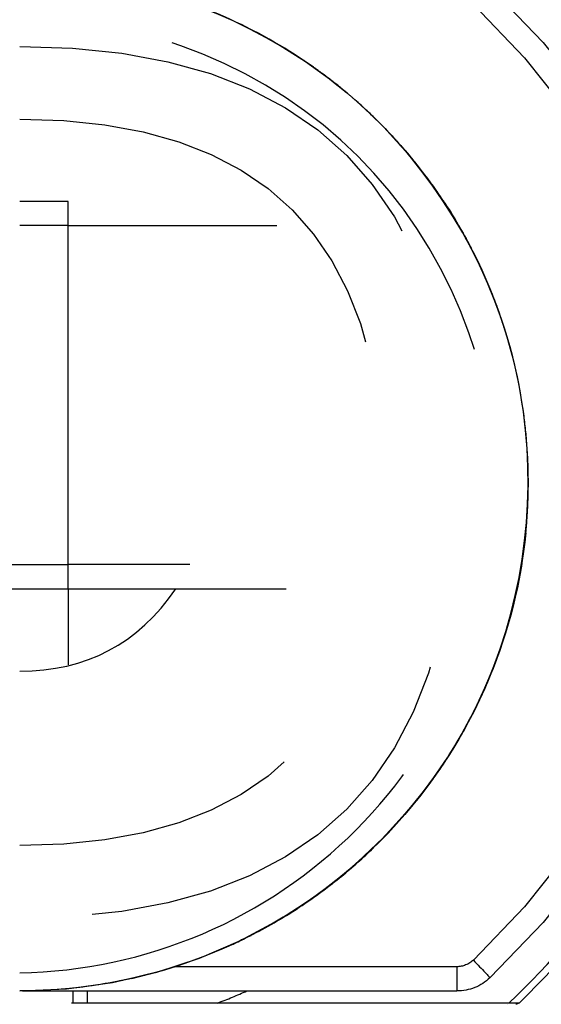
# Model space of a CAD drawing. Units: millimetres. Extents: x 0 to 518, y -251 to 0.
# Drawn here: x 48 to 49, y -56 to -54 of the extents above; entities that cross this region are included whole.
import ezdxf

# ---------------------------------------------------------------- set-up
doc = ezdxf.new("R2010")
doc.units = ezdxf.units.MM
doc.header["$MEASUREMENT"] = 0
for name, pattern in [('AI-Linetype-4576', [1.477731, 0.738866, -0.738866]), ('AI-Linetype-4578', [1.477731, 0.738866, -0.738866]), ('AI-Linetype-4579', [1.477731, 0.738866, -0.738866]), ('AI-Linetype-4583', [1.477731, 0.738866, -0.738866]), ('AI-Linetype-4589', [1.477731, 0.738866, -0.738866]), ('AI-Linetype-4591', [1.477731, 0.738866, -0.738866]), ('AI-Linetype-4605', [1.477731, 0.738866, -0.738866]), ('AI-Linetype-4606', [1.477731, 0.738866, -0.738866]), ('AI-Linetype-4616', [1.477731, 0.738866, -0.738866]), ('AI-Linetype-4617', [1.477731, 0.738866, -0.738866]), ('AI-Linetype-4618', [1.477731, 0.738866, -0.738866]), ('AI-Linetype-4621', [1.477731, 0.738866, -0.738866]), ('AI-Linetype-4628', [1.477731, 0.738866, -0.738866]), ('AI-Linetype-4630', [1.477731, 0.738866, -0.738866]), ('AI-Linetype-4756', [1.477731, 0.738866, -0.738866]), ('AI-Linetype-4835', [1.477731, 0.738866, -0.738866]), ('AI-Linetype-4971', [1.477731, 0.738866, -0.738866]), ('AI-Linetype-4972', [1.477731, 0.738866, -0.738866]), ('AI-Linetype-5422', [1.477731, 0.738866, -0.738866]), ('AI-Linetype-5460', [1.477731, 0.738866, -0.738866]), ('AI-Linetype-5461', [1.477731, 0.738866, -0.738866]), ('AI-Linetype-5462', [1.477731, 0.738866, -0.738866]), ('AI-Linetype-5664', [1.477731, 0.738866, -0.738866]), ('AI-Linetype-5716', [1.477731, 0.738866, -0.738866]), ('AI-Linetype-5719', [1.477731, 0.738866, -0.738866]), ('AI-Linetype-5721', [1.477731, 0.738866, -0.738866]), ('AI-Linetype-5726', [1.477731, 0.738866, -0.738866]), ('AI-Linetype-5727', [1.477731, 0.738866, -0.738866]), ('AI-Linetype-5730', [1.477731, 0.738866, -0.738866]), ('AI-Linetype-5738', [1.477731, 0.738866, -0.738866]), ('AI-Linetype-5739', [1.477731, 0.738866, -0.738866]), ('AI-Linetype-5740', [1.477731, 0.738866, -0.738866]), ('AI-Linetype-5749', [1.477731, 0.738866, -0.738866]), ('AI-Linetype-5751', [1.477731, 0.738866, -0.738866]), ('AI-Linetype-5758', [1.477731, 0.738866, -0.738866]), ('AI-Linetype-5760', [1.477731, 0.738866, -0.738866]), ('AI-Linetype-5761', [1.477731, 0.738866, -0.738866]), ('AI-Linetype-5763', [1.477731, 0.738866, -0.738866]), ('AI-Linetype-5765', [1.477731, 0.738866, -0.738866]), ('AI-Linetype-5801', [1.477731, 0.738866, -0.738866]), ('AI-Linetype-5802', [1.477731, 0.738866, -0.738866]), ('AI-Linetype-5803', [1.477731, 0.738866, -0.738866]), ('AI-Linetype-5804', [1.477731, 0.738866, -0.738866]), ('AI-Linetype-5805', [1.477731, 0.738866, -0.738866]), ('AI-Linetype-5806', [1.477731, 0.738866, -0.738866]), ('AI-Linetype-5807', [1.477731, 0.738866, -0.738866]), ('AI-Linetype-5808', [1.477731, 0.738866, -0.738866]), ('AI-Linetype-5809', [1.477731, 0.738866, -0.738866]), ('AI-Linetype-5810', [1.477731, 0.738866, -0.738866]), ('AI-Linetype-5811', [1.477731, 0.738866, -0.738866]), ('AI-Linetype-5813', [1.477731, 0.738866, -0.738866]), ('AI-Linetype-5814', [1.477731, 0.738866, -0.738866]), ('AI-Linetype-5815', [1.477731, 0.738866, -0.738866]), ('AI-Linetype-5816', [1.477731, 0.738866, -0.738866]), ('AI-Linetype-5817', [1.477731, 0.738866, -0.738866]), ('AI-Linetype-5818', [1.477731, 0.738866, -0.738866]), ('AI-Linetype-5819', [1.477731, 0.738866, -0.738866]), ('AI-Linetype-5820', [1.477731, 0.738866, -0.738866]), ('AI-Linetype-5821', [1.477731, 0.738866, -0.738866]), ('AI-Linetype-5822', [1.477731, 0.738866, -0.738866]), ('AI-Linetype-5823', [1.477731, 0.738866, -0.738866]), ('AI-Linetype-5829', [1.477731, 0.738866, -0.738866]), ('AI-Linetype-5836', [1.477731, 0.738866, -0.738866]), ('AI-Linetype-5837', [1.477731, 0.738866, -0.738866]), ('AI-Linetype-5838', [1.477731, 0.738866, -0.738866]), ('AI-Linetype-5854', [1.477731, 0.738866, -0.738866]), ('AI-Linetype-5855', [1.477731, 0.738866, -0.738866]), ('AI-Linetype-5856', [1.477731, 0.738866, -0.738866]), ('AI-Linetype-5865', [1.477731, 0.738866, -0.738866]), ('AI-Linetype-5866', [1.477731, 0.738866, -0.738866]), ('AI-Linetype-5867', [1.477731, 0.738866, -0.738866]), ('AI-Linetype-5868', [1.477731, 0.738866, -0.738866]), ('AI-Linetype-5874', [1.477731, 0.738866, -0.738866]), ('AI-Linetype-5891', [1.477731, 0.738866, -0.738866]), ('AI-Linetype-5892', [1.477731, 0.738866, -0.738866]), ('AI-Linetype-5893', [1.477731, 0.738866, -0.738866]), ('AI-Linetype-5894', [1.477731, 0.738866, -0.738866]), ('AI-Linetype-5895', [1.477731, 0.738866, -0.738866]), ('AI-Linetype-5896', [1.477731, 0.738866, -0.738866]), ('AI-Linetype-5897', [1.477731, 0.738866, -0.738866]), ('AI-Linetype-5898', [1.477731, 0.738866, -0.738866]), ('AI-Linetype-5899', [1.477731, 0.738866, -0.738866]), ('AI-Linetype-5900', [1.477731, 0.738866, -0.738866]), ('AI-Linetype-5901', [1.477731, 0.738866, -0.738866]), ('AI-Linetype-5902', [1.477731, 0.738866, -0.738866]), ('AI-Linetype-5903', [1.477731, 0.738866, -0.738866]), ('AI-Linetype-5904', [1.477731, 0.738866, -0.738866]), ('AI-Linetype-5905', [1.477731, 0.738866, -0.738866]), ('AI-Linetype-5906', [1.477731, 0.738866, -0.738866]), ('AI-Linetype-5912', [1.477731, 0.738866, -0.738866]), ('AI-Linetype-5913', [1.477731, 0.738866, -0.738866]), ('AI-Linetype-5914', [1.477731, 0.738866, -0.738866]), ('AI-Linetype-5924', [1.477731, 0.738866, -0.738866]), ('AI-Linetype-5925', [1.477731, 0.738866, -0.738866]), ('AI-Linetype-5928', [1.477731, 0.738866, -0.738866]), ('AI-Linetype-5934', [1.477731, 0.738866, -0.738866]), ('AI-Linetype-5935', [1.477731, 0.738866, -0.738866]), ('AI-Linetype-5947', [1.477731, 0.738866, -0.738866]), ('AI-Linetype-5957', [1.477731, 0.738866, -0.738866]), ('AI-Linetype-5959', [1.477731, 0.738866, -0.738866]), ('AI-Linetype-5960', [1.477731, 0.738866, -0.738866]), ('AI-Linetype-6043', [1.477731, 0.738866, -0.738866]), ('AI-Linetype-6045', [1.477731, 0.738866, -0.738866]), ('AI-Linetype-6046', [1.477731, 0.738866, -0.738866]), ('AI-Linetype-6048', [1.477731, 0.738866, -0.738866]), ('AI-Linetype-6049', [1.477731, 0.738866, -0.738866]), ('AI-Linetype-6146', [1.477731, 0.738866, -0.738866])]:
    doc.linetypes.add(name, pattern=pattern)
doc.layers.add('Layer 1', color=7, linetype='Continuous', lineweight=0)

msp = doc.modelspace()

# ---------------------------------------------------------------- linework, layer by layer
at = {"layer": 'Layer 1', "color": 0, "linetype": 'AI-Linetype-5727', "lineweight": 25}
msp.add_line((48.6087, -54.45), (48.6071, -54.4486), dxfattribs=at)
at = {"layer": 'Layer 1', "color": 0, "linetype": 'AI-Linetype-6049', "lineweight": 25}
msp.add_line((48.753, -54.6156), (48.753, -54.6156), dxfattribs=at)
at = {"layer": 'Layer 1', "color": 0, "linetype": 'AI-Linetype-5898', "lineweight": 25}
msp.add_line((48.8077, -54.7116), (48.8077, -54.7116), dxfattribs=at)
at = {"layer": 'Layer 1', "color": 0, "linetype": 'AI-Linetype-5716', "lineweight": 25}
msp.add_line((48.8298, -54.7608), (48.8298, -54.7608), dxfattribs=at)
at = {"layer": 'Layer 1', "color": 0, "linetype": 'AI-Linetype-5739', "lineweight": 25}
msp.add_line((48.8926, -55.086), (48.8926, -55.086), dxfattribs=at)
at = {"layer": 'Layer 1', "color": 0, "linetype": 'AI-Linetype-6046', "lineweight": 25}
msp.add_line((48.8736, -55.2555), (48.8736, -55.2555), dxfattribs=at)
at = {"layer": 'Layer 1', "color": 0, "linetype": 'AI-Linetype-5934', "lineweight": 25}
msp.add_line((48.8295, -55.3996), (48.8295, -55.3996), dxfattribs=at)
at = {"layer": 'Layer 1', "color": 0, "linetype": 'AI-Linetype-5935', "lineweight": 25}
msp.add_line((48.6399, -55.6796), (48.6399, -55.6796), dxfattribs=at)
at = {"layer": 'Layer 1', "color": 0, "linetype": 'AI-Linetype-5749', "lineweight": 25}
msp.add_line((48.4107, -55.8396), (48.4107, -55.8396), dxfattribs=at)
at = {"layer": 'Layer 1', "color": 0, "linetype": 'AI-Linetype-4618', "lineweight": 25}
msp.add_line((48.4337, -55.8282), (48.4337, -55.8282), dxfattribs=at)
at = {"layer": 'Layer 1', "color": 0, "linetype": 'AI-Linetype-5721', "lineweight": 25}
msp.add_line((48.4338, -55.8282), (48.4338, -55.8282), dxfattribs=at)
at = {"layer": 'Layer 1', "color": 0, "linetype": 'AI-Linetype-5811', "lineweight": 25}
msp.add_line((48.4341, -55.8281), (48.4341, -55.8281), dxfattribs=at)
at = {"layer": 'Layer 1', "color": 0, "linetype": 'AI-Linetype-5760', "lineweight": 25}
msp.add_line((48.4342, -55.828), (48.4342, -55.828), dxfattribs=at)
at = {"layer": 'Layer 1', "color": 0, "linetype": 'AI-Linetype-5912', "lineweight": 25}
msp.add_line((48.4342, -55.828), (48.4342, -55.828), dxfattribs=at)
at = {"layer": 'Layer 1', "color": 0, "linetype": 'AI-Linetype-4617', "lineweight": 25}
msp.add_line((48.4346, -55.8277), (48.4346, -55.8277), dxfattribs=at)
at = {"layer": 'Layer 1', "color": 0, "linetype": 'AI-Linetype-5856', "lineweight": 25}
msp.add_line((48.4346, -55.8278), (48.4346, -55.8278), dxfattribs=at)
at = {"layer": 'Layer 1', "color": 0, "linetype": 'AI-Linetype-5810', "lineweight": 25}
msp.add_line((48.4348, -55.8277), (48.4348, -55.8277), dxfattribs=at)
at = {"layer": 'Layer 1', "color": 0, "linetype": 'AI-Linetype-4589', "lineweight": 25}
msp.add_line((48.0528, -55.9196), (48.0528, -55.9196), dxfattribs=at)
at = {"layer": 'Layer 1', "color": 0, "linetype": 'AI-Linetype-4591', "lineweight": 25}
msp.add_line((48.1648, -55.9122), (48.1648, -55.9122), dxfattribs=at)
at = {"layer": 'Layer 1', "color": 0, "linetype": 'AI-Linetype-4835', "lineweight": 25}
msp.add_line((48.8585, -55.9417), (48.8585, -55.9417), dxfattribs=at)
at = {"layer": 'Layer 1', "color": 0, "linetype": 'AI-Linetype-5664', "lineweight": 25}
msp.add_open_spline([(46.8077, -54.4397), (46.9246, -54.2123), (47.1052, -54.018), (47.3235, -53.8847), (47.5417, -53.7515), (47.7971, -53.6797), (48.0528, -53.6797), (48.3085, -53.6797), (48.5639, -53.7515), (48.7821, -53.8847), (49.0004, -54.018), (49.181, -54.2123), (49.2979, -54.4397)], degree=3, knots=[0, 0, 0, 0, 1, 1, 1, 2, 2, 2, 3, 3, 3, 4, 4, 4, 4], dxfattribs=at)
at = {"layer": 'Layer 1', "color": 0, "linetype": 'AI-Linetype-5947', "lineweight": 25}
msp.add_open_spline([(48.7264, -53.9391), (48.7233, -53.9373), (48.721, -53.936), (48.7209, -53.9359), (48.7191, -53.9348), (48.7055, -53.9266), (48.6794, -53.9126), (48.6664, -53.9056), (48.6502, -53.8972), (48.6307, -53.8877), (48.6209, -53.883), (48.6104, -53.878), (48.5989, -53.8728), (48.5932, -53.8702), (48.5873, -53.8676), (48.5811, -53.8649), (48.578, -53.8635), (48.5749, -53.8622), (48.5717, -53.8608), (48.5685, -53.8595), (48.564, -53.8576), (48.562, -53.8567), (48.5301, -53.8435), (48.5, -53.8324), (48.472, -53.823), (48.458, -53.8183), (48.4445, -53.8141), (48.4315, -53.8102), (48.425, -53.8083), (48.4187, -53.8065), (48.4125, -53.8047), (48.4062, -53.803), (48.4013, -53.8016), (48.3942, -53.7997), (48.3657, -53.7922), (48.337, -53.7855), (48.308, -53.7799), (48.2935, -53.777), (48.279, -53.7744), (48.2645, -53.7721), (48.2572, -53.7709), (48.2499, -53.7698), (48.2426, -53.7687), (48.2353, -53.7677), (48.2269, -53.7665), (48.2207, -53.7658), (48.1709, -53.7594), (48.1126, -53.7547), (48.0446, -53.7551), (47.9765, -53.7555), (47.9132, -53.7611), (47.8552, -53.7698), (47.7973, -53.7785), (47.7431, -53.7908), (47.6973, -53.8036), (47.6514, -53.8164), (47.601, -53.8331), (47.547, -53.8554), (47.52, -53.8666), (47.4921, -53.8792), (47.4636, -53.8934), (47.4493, -53.9005), (47.4348, -53.908), (47.4202, -53.9159), (47.4129, -53.9199), (47.4056, -53.9239), (47.3982, -53.9281), (47.3908, -53.9323), (47.3848, -53.9358), (47.376, -53.941), (47.3407, -53.9619), (47.3115, -53.9814), (47.2877, -53.9983), (47.2758, -54.0067), (47.2652, -54.0145), (47.2559, -54.0215), (47.2513, -54.025), (47.2469, -54.0283), (47.2429, -54.0314), (47.2409, -54.0329), (47.2389, -54.0344), (47.2371, -54.0359), (47.2352, -54.0373), (47.2346, -54.0378), (47.2317, -54.0401), (47.2088, -54.0582), (47.1865, -54.0771), (47.1648, -54.0967), (47.154, -54.1065), (47.1433, -54.1165), (47.1328, -54.1266), (47.1276, -54.1317), (47.1224, -54.1368), (47.1172, -54.142), (47.1146, -54.1445), (47.112, -54.1471), (47.1095, -54.1497), (47.1082, -54.151), (47.1069, -54.1523), (47.1056, -54.1537), (47.1044, -54.155), (47.1021, -54.1573), (47.1018, -54.1576), (47.0928, -54.1669), (47.0675, -54.1924), (47.0302, -54.2377), (46.9929, -54.283), (46.9435, -54.3484), (46.893, -54.4397)], degree=3, knots=[0, 0, 0, 0, 1, 1, 1, 2, 2, 2, 3, 3, 3, 4, 4, 4, 5, 5, 5, 6, 6, 6, 7, 7, 7, 8, 8, 8, 9, 9, 9, 10, 10, 10, 11, 11, 11, 12, 12, 12, 13, 13, 13, 14, 14, 14, 15, 15, 15, 16, 16, 16, 17, 17, 17, 18, 18, 18, 19, 19, 19, 20, 20, 20, 21, 21, 21, 22, 22, 22, 23, 23, 23, 24, 24, 24, 25, 25, 25, 26, 26, 26, 27, 27, 27, 28, 28, 28, 29, 29, 29, 30, 30, 30, 31, 31, 31, 32, 32, 32, 33, 33, 33, 34, 34, 34, 35, 35, 35, 36, 36, 36, 36], dxfattribs=at)
at = {"layer": 'Layer 1', "color": 0, "linetype": 'AI-Linetype-6146', "lineweight": 25}
msp.add_open_spline([(49.2126, -54.4397), (49.1948, -54.4093), (49.1771, -54.3789), (49.1578, -54.3494), (49.1386, -54.3199), (49.1179, -54.2914), (49.0961, -54.2637), (49.0744, -54.236), (49.0516, -54.209), (49.0278, -54.1831), (49.004, -54.1571), (48.9791, -54.1321), (48.9533, -54.1081), (48.8844, -54.0442), (48.8084, -53.9876), (48.7275, -53.9398), (48.6892, -53.9172), (48.6498, -53.8965), (48.6094, -53.8778), (48.5429, -53.847), (48.4738, -53.8216), (48.4031, -53.8022), (48.3984, -53.8009), (48.3937, -53.7996), (48.389, -53.7984), (48.3785, -53.7956), (48.3681, -53.793), (48.3575, -53.7905), (48.3413, -53.7866), (48.3249, -53.7831), (48.3085, -53.7799), (48.2863, -53.7755), (48.2639, -53.7717), (48.2415, -53.7685), (48.2132, -53.7644), (48.1848, -53.7611), (48.1563, -53.7591), (48.1218, -53.7566), (48.0873, -53.7559), (48.0528, -53.7551)], degree=3, knots=[0, 0, 0, 0, 1, 1, 1, 2, 2, 2, 3, 3, 3, 4, 4, 4, 5, 5, 5, 6, 6, 6, 7, 7, 7, 8, 8, 8, 9, 9, 9, 10, 10, 10, 11, 11, 11, 12, 12, 12, 13, 13, 13, 13], dxfattribs=at)
at = {"layer": 'Layer 1', "color": 0, "linetype": 'AI-Linetype-5960', "lineweight": 25}
msp.add_open_spline([(48.8774, -54.2197), (49.122, -54.4542), (49.2442, -54.7409), (49.2442, -55.0797), (49.2442, -55.4185), (49.122, -55.7051), (48.8774, -55.9396)], degree=3, knots=[0, 0, 0, 0, 1, 1, 1, 2, 2, 2, 2], dxfattribs=at)
at = {"layer": 'Layer 1', "color": 0, "linetype": 'AI-Linetype-5822', "lineweight": 25}
msp.add_open_spline([(48.5378, -54.394), (48.4042, -54.2999), (48.2428, -54.2455), (48.0794, -54.2402)], degree=3, dxfattribs=at)
at = {"layer": 'Layer 1', "color": 0, "linetype": 'AI-Linetype-5829', "lineweight": 25}
msp.add_open_spline([(48.8294, -54.2617), (49.3285, -54.7356), (49.3285, -55.4238), (48.8294, -55.8976)], degree=3, dxfattribs=at)
at = {"layer": 'Layer 1', "color": 0, "linetype": 'AI-Linetype-5874', "lineweight": 25}
msp.add_open_spline([(48.4293, -54.3289), (48.3905, -54.3095), (48.3502, -54.293), (48.3089, -54.2798)], degree=3, dxfattribs=at)
at = {"layer": 'Layer 1', "color": 0, "linetype": 'AI-Linetype-5838', "lineweight": 25}
msp.add_open_spline([(48.8019, -54.2907), (49.2833, -54.7478), (49.2833, -55.4116), (48.8019, -55.8686)], degree=3, dxfattribs=at)
at = {"layer": 'Layer 1', "color": 0, "linetype": 'AI-Linetype-5924', "lineweight": 25}
msp.add_open_spline([(48.0528, -55.8898), (48.1567, -55.8878), (48.2592, -55.8658), (48.3539, -55.8256), (48.4487, -55.7854), (48.536, -55.7262), (48.6083, -55.6536), (48.6807, -55.581), (48.7394, -55.4935), (48.779, -55.3987), (48.8185, -55.3039), (48.8395, -55.2012), (48.84, -55.0979), (48.8411, -54.8912), (48.7569, -54.6863), (48.6111, -54.5409), (48.4652, -54.3956), (48.2607, -54.3118), (48.0528, -54.3156)], degree=3, knots=[0, 0, 0, 0, 1, 1, 1, 2, 2, 2, 3, 3, 3, 4, 4, 4, 5, 5, 5, 6, 6, 6, 6], dxfattribs=at)
at = {"layer": 'Layer 1', "color": 0, "linetype": 'AI-Linetype-5906', "lineweight": 25}
msp.add_open_spline([(48.5159, -54.3789), (48.4712, -54.3494), (48.4238, -54.3242), (48.3744, -54.3038)], degree=3, dxfattribs=at)
at = {"layer": 'Layer 1', "color": 0, "linetype": 'AI-Linetype-5804', "lineweight": 25}
msp.add_open_spline([(48.4294, -54.3289), (48.4878, -54.3583), (48.5429, -54.3944), (48.593, -54.4365)], degree=3, dxfattribs=at)
at = {"layer": 'Layer 1', "color": 0, "linetype": 'AI-Linetype-5925', "lineweight": 25}
msp.add_open_spline([(48.0528, -54.3597), (48.5328, -54.3597), (48.7728, -54.5997), (48.7728, -55.0797), (48.7728, -55.5596), (48.5328, -55.7996), (48.0528, -55.7996)], degree=3, knots=[0, 0, 0, 0, 1, 1, 1, 2, 2, 2, 2], dxfattribs=at)
at = {"layer": 'Layer 1', "color": 0, "linetype": 'AI-Linetype-5905', "lineweight": 25}
msp.add_open_spline([(48.5203, -54.3818), (48.5188, -54.3808), (48.5174, -54.3799), (48.5159, -54.3789)], degree=3, dxfattribs=at)
at = {"layer": 'Layer 1', "color": 0, "linetype": 'AI-Linetype-4628', "lineweight": 25}
msp.add_open_spline([(48.5378, -54.3939), (48.532, -54.3898), (48.5262, -54.3858), (48.5203, -54.3818)], degree=3, dxfattribs=at)
at = {"layer": 'Layer 1', "color": 0, "linetype": 'AI-Linetype-5803', "lineweight": 25}
msp.add_open_spline([(48.593, -54.4365), (48.5794, -54.4251), (48.5674, -54.4158), (48.5572, -54.4081), (48.5462, -54.3999), (48.5374, -54.3936), (48.5309, -54.3891), (48.5277, -54.3869), (48.525, -54.3851), (48.523, -54.3837), (48.522, -54.383), (48.5211, -54.3824), (48.5204, -54.382)], degree=3, knots=[0, 0, 0, 0, 1, 1, 1, 2, 2, 2, 3, 3, 3, 4, 4, 4, 4], dxfattribs=at)
at = {"layer": 'Layer 1', "color": 0, "linetype": 'AI-Linetype-5904', "lineweight": 25}
msp.add_open_spline([(48.5524, -54.4044), (48.5476, -54.4009), (48.5427, -54.3974), (48.5378, -54.3939)], degree=3, dxfattribs=at)
at = {"layer": 'Layer 1', "color": 0, "linetype": 'AI-Linetype-4605', "lineweight": 25}
msp.add_open_spline([(48.5802, -54.4259), (48.5711, -54.4185), (48.5618, -54.4114), (48.5524, -54.4044)], degree=3, dxfattribs=at)
at = {"layer": 'Layer 1', "color": 0, "linetype": 'AI-Linetype-5903', "lineweight": 25}
msp.add_open_spline([(48.593, -54.4364), (48.5888, -54.4329), (48.5845, -54.4293), (48.5802, -54.4259)], degree=3, dxfattribs=at)
at = {"layer": 'Layer 1', "color": 0, "linetype": 'AI-Linetype-5902', "lineweight": 25}
msp.add_open_spline([(48.6064, -54.4479), (48.602, -54.444), (48.5975, -54.4402), (48.593, -54.4364)], degree=3, dxfattribs=at)
at = {"layer": 'Layer 1', "color": 0, "linetype": 'AI-Linetype-5901', "lineweight": 25}
msp.add_open_spline([(48.7129, -54.5603), (48.6921, -54.5339), (48.6698, -54.5087), (48.6458, -54.4848), (48.6331, -54.4721), (48.6199, -54.4598), (48.6064, -54.4479)], degree=3, knots=[0, 0, 0, 0, 1, 1, 1, 2, 2, 2, 2], dxfattribs=at)
at = {"layer": 'Layer 1', "color": 0, "linetype": 'AI-Linetype-5821', "lineweight": 25}
msp.add_open_spline([(48.8661, -54.8698), (48.8242, -54.7087), (48.7334, -54.5604), (48.6087, -54.45)], degree=3, dxfattribs=at)
at = {"layer": 'Layer 1', "color": 0, "linetype": 'AI-Linetype-4616', "lineweight": 25}
msp.add_open_spline([(48.6283, -54.4679), (48.6335, -54.4728), (48.6388, -54.4779), (48.6445, -54.4836), (48.6658, -54.5048), (48.6851, -54.5262), (48.7025, -54.5475), (48.706, -54.5518), (48.7095, -54.556), (48.7128, -54.5603)], degree=3, knots=[0, 0, 0, 0, 1, 1, 1, 2, 2, 2, 3, 3, 3, 3], dxfattribs=at)
at = {"layer": 'Layer 1', "color": 0, "linetype": 'AI-Linetype-5763', "lineweight": 25}
msp.add_open_spline([(48.0528, -54.4797), (48.4528, -54.4797), (48.6528, -54.6797), (48.6528, -55.0797), (48.6528, -55.4796), (48.4528, -55.6796), (48.0528, -55.6796)], degree=3, knots=[0, 0, 0, 0, 1, 1, 1, 2, 2, 2, 2], dxfattribs=at)
at = {"layer": 'Layer 1', "color": 0, "linetype": 'AI-Linetype-5914', "lineweight": 25}
msp.add_open_spline([(48.7861, -54.6701), (48.7746, -54.6495), (48.7624, -54.6295), (48.7493, -54.6102), (48.7258, -54.5752), (48.6998, -54.5425), (48.672, -54.5122)], degree=3, knots=[0, 0, 0, 0, 1, 1, 1, 2, 2, 2, 2], dxfattribs=at)
at = {"layer": 'Layer 1', "color": 0, "linetype": 'AI-Linetype-5900', "lineweight": 25}
msp.add_open_spline([(48.7549, -54.6187), (48.7417, -54.5987), (48.7277, -54.5792), (48.7129, -54.5603)], degree=3, dxfattribs=at)
at = {"layer": 'Layer 1', "color": 0, "linetype": 'AI-Linetype-5761', "lineweight": 25}
msp.add_open_spline([(49.0653, -54.5597), (49.2933, -55.0038), (49.2198, -55.4905), (48.8923, -55.8482)], degree=3, dxfattribs=at)
at = {"layer": 'Layer 1', "color": 0, "linetype": 'AI-Linetype-5868', "lineweight": 25}
msp.add_open_spline([(48.7548, -54.6185), (48.7452, -54.6038), (48.735, -54.5895), (48.7245, -54.5754)], degree=3, dxfattribs=at)
at = {"layer": 'Layer 1', "color": 0, "linetype": 'AI-Linetype-5460', "lineweight": 25}
msp.add_open_spline([(48.1328, -54.6156), (48.1061, -54.6156), (48.0794, -54.6156), (48.0528, -54.6156)], degree=3, dxfattribs=at)
at = {"layer": 'Layer 1', "color": 0, "linetype": 'AI-Linetype-4972', "lineweight": 25}
msp.add_open_spline([(48.1328, -54.6556), (48.1328, -54.6422), (48.1328, -54.6289), (48.1328, -54.6156)], degree=3, dxfattribs=at)
at = {"layer": 'Layer 1', "color": 0, "linetype": 'AI-Linetype-5813', "lineweight": 25}
msp.add_open_spline([(48.7548, -54.6186), (48.7738, -54.6475), (48.7879, -54.6727), (48.7986, -54.6933)], degree=3, dxfattribs=at)
at = {"layer": 'Layer 1', "color": 0, "linetype": 'AI-Linetype-5740', "lineweight": 25}
msp.add_open_spline([(48.7777, -54.6556), (48.7704, -54.6431), (48.7628, -54.6308), (48.7549, -54.6187)], degree=3, dxfattribs=at)
at = {"layer": 'Layer 1', "color": 0, "linetype": 'AI-Linetype-5461', "lineweight": 25}
msp.add_open_spline([(48.1328, -54.6556), (48.1061, -54.6556), (48.0794, -54.6556), (48.0528, -54.6556)], degree=3, dxfattribs=at)
at = {"layer": 'Layer 1', "color": 0, "linetype": 'AI-Linetype-5462', "lineweight": 25}
msp.add_open_spline([(48.1328, -54.6556), (48.2529, -54.6556), (48.3677, -54.6556), (48.4772, -54.6556)], degree=3, dxfattribs=at)
at = {"layer": 'Layer 1', "color": 0, "linetype": 'AI-Linetype-6043', "lineweight": 25}
msp.add_open_spline([(48.1328, -55.2155), (48.1328, -55.0289), (48.1328, -54.8422), (48.1328, -54.6556)], degree=3, dxfattribs=at)
at = {"layer": 'Layer 1', "color": 0, "linetype": 'AI-Linetype-5899', "lineweight": 25}
msp.add_open_spline([(48.8029, -54.7019), (48.795, -54.6862), (48.7866, -54.6708), (48.7777, -54.6556)], degree=3, dxfattribs=at)
at = {"layer": 'Layer 1', "color": 0, "linetype": 'AI-Linetype-5719', "lineweight": 25}
msp.add_open_spline([(48.8837, -54.9566), (48.8703, -54.8651), (48.8421, -54.7784), (48.8016, -54.699)], degree=3, dxfattribs=at)
at = {"layer": 'Layer 1', "color": 0, "linetype": 'AI-Linetype-4606', "lineweight": 25}
msp.add_open_spline([(48.8074, -54.7109), (48.8059, -54.7079), (48.8044, -54.7049), (48.8029, -54.7019)], degree=3, dxfattribs=at)
at = {"layer": 'Layer 1', "color": 0, "linetype": 'AI-Linetype-5897', "lineweight": 25}
msp.add_open_spline([(48.8298, -54.7608), (48.823, -54.7442), (48.8156, -54.7278), (48.8077, -54.7116)], degree=3, dxfattribs=at)
at = {"layer": 'Layer 1', "color": 0, "linetype": 'AI-Linetype-4630', "lineweight": 25}
msp.add_open_spline([(48.8538, -54.8269), (48.8433, -54.7933), (48.8344, -54.7716), (48.8298, -54.7608)], degree=3, dxfattribs=at)
at = {"layer": 'Layer 1', "color": 0, "linetype": 'AI-Linetype-5896', "lineweight": 25}
msp.add_open_spline([(48.8538, -54.8269), (48.8467, -54.8046), (48.8387, -54.7825), (48.8298, -54.7608)], degree=3, dxfattribs=at)
at = {"layer": 'Layer 1', "color": 0, "linetype": 'AI-Linetype-5895', "lineweight": 25}
msp.add_open_spline([(48.8926, -55.071), (48.8918, -54.9875), (48.8785, -54.9053), (48.8538, -54.8269)], degree=3, dxfattribs=at)
at = {"layer": 'Layer 1', "color": 0, "linetype": 'AI-Linetype-5820', "lineweight": 25}
msp.add_open_spline([(48.8116, -55.4396), (48.8811, -55.2924), (48.9069, -55.1246), (48.8846, -54.9633)], degree=3, dxfattribs=at)
at = {"layer": 'Layer 1', "color": 0, "linetype": 'AI-Linetype-5867', "lineweight": 25}
msp.add_open_spline([(48.8898, -55.0096), (48.8883, -54.9918), (48.8863, -54.9741), (48.8837, -54.9566)], degree=3, dxfattribs=at)
at = {"layer": 'Layer 1', "color": 0, "linetype": 'AI-Linetype-5894', "lineweight": 25}
msp.add_open_spline([(48.89, -55.1472), (48.8918, -55.124), (48.8928, -55.1006), (48.8927, -55.0769), (48.8927, -55.0749), (48.8927, -55.073), (48.8926, -55.071)], degree=3, knots=[0, 0, 0, 0, 1, 1, 1, 2, 2, 2, 2], dxfattribs=at)
at = {"layer": 'Layer 1', "color": 0, "linetype": 'AI-Linetype-5893', "lineweight": 25}
msp.add_open_spline([(48.8886, -55.1632), (48.8891, -55.1579), (48.8896, -55.1526), (48.89, -55.1473)], degree=3, dxfattribs=at)
at = {"layer": 'Layer 1', "color": 0, "linetype": 'AI-Linetype-5805', "lineweight": 25}
msp.add_open_spline([(48.8886, -55.1632), (48.8804, -55.2448), (48.8602, -55.3253), (48.8288, -55.4011), (48.7867, -55.5027), (48.7245, -55.5958), (48.6467, -55.6736), (48.5845, -55.7358), (48.5125, -55.7881), (48.4341, -55.828)], degree=3, knots=[0, 0, 0, 0, 1, 1, 1, 2, 2, 2, 3, 3, 3, 3], dxfattribs=at)
at = {"layer": 'Layer 1', "color": 0, "linetype": 'AI-Linetype-5817', "lineweight": 25}
msp.add_open_spline([(48.8808, -55.2202), (48.8822, -55.2121), (48.8835, -55.204), (48.8846, -55.1958)], degree=3, dxfattribs=at)
at = {"layer": 'Layer 1', "color": 0, "linetype": 'AI-Linetype-5892', "lineweight": 25}
msp.add_open_spline([(48.882, -55.214), (48.8829, -55.208), (48.8838, -55.2019), (48.8847, -55.1959)], degree=3, dxfattribs=at)
at = {"layer": 'Layer 1', "color": 0, "linetype": 'AI-Linetype-5751', "lineweight": 25}
msp.add_open_spline([(47.772, -55.2155), (47.8861, -55.2155), (48.0064, -55.2155), (48.1328, -55.2155)], degree=3, dxfattribs=at)
at = {"layer": 'Layer 1', "color": 0, "linetype": 'AI-Linetype-5891', "lineweight": 25}
msp.add_open_spline([(48.0528, -55.9196), (48.4712, -55.9196), (48.8176, -55.6138), (48.882, -55.214)], degree=3, dxfattribs=at)
at = {"layer": 'Layer 1', "color": 0, "linetype": 'AI-Linetype-4971', "lineweight": 25}
msp.add_open_spline([(48.1328, -55.2555), (48.1328, -55.2422), (48.1328, -55.2289), (48.1328, -55.2155)], degree=3, dxfattribs=at)
at = {"layer": 'Layer 1', "color": 0, "linetype": 'AI-Linetype-5758', "lineweight": 25}
msp.add_open_spline([(48.3336, -55.2155), (48.2677, -55.2155), (48.2007, -55.2155), (48.1328, -55.2155)], degree=3, dxfattribs=at)
at = {"layer": 'Layer 1', "color": 0, "linetype": 'AI-Linetype-5802', "lineweight": 25}
msp.add_open_spline([(48.774, -55.5102), (48.7813, -55.4981), (48.7881, -55.486), (48.7945, -55.4739), (48.8009, -55.4618), (48.8069, -55.4497), (48.8126, -55.4377), (48.8183, -55.4257), (48.8231, -55.4149), (48.8285, -55.4017), (48.8541, -55.3401), (48.8717, -55.2771), (48.8819, -55.214)], degree=3, knots=[0, 0, 0, 0, 1, 1, 1, 2, 2, 2, 3, 3, 3, 4, 4, 4, 4], dxfattribs=at)
at = {"layer": 'Layer 1', "color": 0, "linetype": 'AI-Linetype-5854', "lineweight": 25}
msp.add_open_spline([(48.882, -55.214), (48.8817, -55.2153), (48.8815, -55.2166), (48.8813, -55.2179), (48.8653, -55.3138), (48.8325, -55.4069), (48.7848, -55.4916)], degree=3, knots=[0, 0, 0, 0, 1, 1, 1, 2, 2, 2, 2], dxfattribs=at)
at = {"layer": 'Layer 1', "color": 0, "linetype": 'AI-Linetype-5808', "lineweight": 25}
msp.add_open_spline([(48.7878, -55.4862), (48.793, -55.4769), (48.7976, -55.4681), (48.8018, -55.4599), (48.808, -55.4477), (48.8131, -55.4368), (48.8174, -55.4273), (48.8196, -55.4226), (48.8215, -55.4182), (48.8232, -55.4142), (48.8241, -55.4122), (48.8249, -55.4103), (48.8257, -55.4085), (48.8265, -55.4067), (48.8266, -55.4064), (48.8279, -55.4033), (48.8383, -55.3784), (48.8475, -55.3528), (48.8556, -55.3266), (48.8596, -55.3136), (48.8633, -55.3003), (48.8667, -55.2869), (48.8684, -55.2802), (48.87, -55.2735), (48.8716, -55.2668), (48.8724, -55.2634), (48.8731, -55.26), (48.8738, -55.2566), (48.8746, -55.2532), (48.8756, -55.2483), (48.876, -55.2464), (48.8777, -55.2377), (48.8798, -55.2269), (48.8819, -55.214)], degree=3, knots=[0, 0, 0, 0, 1, 1, 1, 2, 2, 2, 3, 3, 3, 4, 4, 4, 5, 5, 5, 6, 6, 6, 7, 7, 7, 8, 8, 8, 9, 9, 9, 10, 10, 10, 11, 11, 11, 11], dxfattribs=at)
at = {"layer": 'Layer 1', "color": 0, "linetype": 'AI-Linetype-5738', "lineweight": 25}
msp.add_open_spline([(48.8776, -55.2379), (48.8787, -55.232), (48.8798, -55.2261), (48.8808, -55.2202)], degree=3, dxfattribs=at)
at = {"layer": 'Layer 1', "color": 0, "linetype": 'AI-Linetype-5809', "lineweight": 25}
msp.add_open_spline([(48.8819, -55.214), (48.8815, -55.2164), (48.8811, -55.2189), (48.8806, -55.2214), (48.88, -55.2249), (48.8794, -55.2284), (48.8788, -55.232), (48.8784, -55.2341), (48.8781, -55.2357), (48.8777, -55.2378)], degree=3, knots=[0, 0, 0, 0, 1, 1, 1, 2, 2, 2, 3, 3, 3, 3], dxfattribs=at)
at = {"layer": 'Layer 1', "color": 0, "linetype": 'AI-Linetype-5866', "lineweight": 25}
msp.add_open_spline([(48.7619, -55.5298), (48.8185, -55.4407), (48.8577, -55.3417), (48.8776, -55.2379)], degree=3, dxfattribs=at)
at = {"layer": 'Layer 1', "color": 0, "linetype": 'AI-Linetype-6048', "lineweight": 25}
msp.add_open_spline([(47.7728, -55.2555), (47.886, -55.2555), (48.006, -55.2555), (48.1328, -55.2555)], degree=3, dxfattribs=at)
at = {"layer": 'Layer 1', "color": 0, "linetype": 'AI-Linetype-5765', "lineweight": 25}
msp.add_open_spline([(48.0528, -55.3916), (48.1627, -55.3916), (48.2485, -55.3463), (48.3105, -55.2555)], degree=3, dxfattribs=at)
at = {"layer": 'Layer 1', "color": 0, "linetype": 'AI-Linetype-5422', "lineweight": 25}
msp.add_open_spline([(48.1328, -55.2555), (48.1328, -55.2974), (48.1328, -55.3393), (48.1328, -55.3812)], degree=3, dxfattribs=at)
at = {"layer": 'Layer 1', "color": 0, "linetype": 'AI-Linetype-6045', "lineweight": 25}
msp.add_open_spline([(48.1328, -55.2555), (48.2596, -55.2555), (48.3796, -55.2555), (48.4928, -55.2555)], degree=3, dxfattribs=at)
at = {"layer": 'Layer 1', "color": 0, "linetype": 'AI-Linetype-5814', "lineweight": 25}
msp.add_open_spline([(48.8258, -55.4082), (48.8081, -55.4496), (48.7858, -55.4928), (48.7576, -55.5364), (48.7429, -55.559), (48.7266, -55.5818), (48.7086, -55.6043)], degree=3, knots=[0, 0, 0, 0, 1, 1, 1, 2, 2, 2, 2], dxfattribs=at)
at = {"layer": 'Layer 1', "color": 0, "linetype": 'AI-Linetype-5816', "lineweight": 25}
msp.add_open_spline([(48.723, -55.5858), (48.7367, -55.5677), (48.7497, -55.549), (48.7619, -55.5298)], degree=3, dxfattribs=at)
at = {"layer": 'Layer 1', "color": 0, "linetype": 'AI-Linetype-5819', "lineweight": 25}
msp.add_open_spline([(48.4107, -55.8394), (48.5485, -55.7741), (48.6683, -55.6707), (48.7528, -55.5438)], degree=3, dxfattribs=at)
at = {"layer": 'Layer 1', "color": 0, "linetype": 'AI-Linetype-5913', "lineweight": 25}
msp.add_open_spline([(48.5534, -55.7542), (48.564, -55.7463), (48.5744, -55.7382), (48.5846, -55.7299), (48.6026, -55.7152), (48.62, -55.6996), (48.6368, -55.6834)], degree=3, knots=[0, 0, 0, 0, 1, 1, 1, 2, 2, 2, 2], dxfattribs=at)
at = {"layer": 'Layer 1', "color": 0, "linetype": 'AI-Linetype-5801', "lineweight": 25}
msp.add_open_spline([(48.4338, -55.8283), (48.4589, -55.8155), (48.486, -55.8001), (48.5145, -55.7814), (48.5393, -55.765), (48.5661, -55.745), (48.5879, -55.727)], degree=3, knots=[0, 0, 0, 0, 1, 1, 1, 2, 2, 2, 2], dxfattribs=at)
at = {"layer": 'Layer 1', "color": 0, "linetype": 'AI-Linetype-5957', "lineweight": 25}
msp.add_open_spline([(48.8607, -55.9396), (48.9308, -55.8738), (48.9919, -55.8004), (49.0441, -55.7196)], degree=3, dxfattribs=at)
at = {"layer": 'Layer 1', "color": 0, "linetype": 'AI-Linetype-5726', "lineweight": 25}
msp.add_open_spline([(48.5763, -55.7365), (48.5745, -55.7379), (48.5726, -55.7394), (48.5708, -55.7408)], degree=3, dxfattribs=at)
at = {"layer": 'Layer 1', "color": 0, "linetype": 'AI-Linetype-5855', "lineweight": 25}
msp.add_open_spline([(48.5534, -55.7542), (48.5253, -55.775), (48.4959, -55.794), (48.4655, -55.8112)], degree=3, dxfattribs=at)
at = {"layer": 'Layer 1', "color": 0, "linetype": 'AI-Linetype-5823', "lineweight": 25}
msp.add_open_spline([(48.4997, -55.7908), (48.4783, -55.8043), (48.4562, -55.8168), (48.4338, -55.8282)], degree=3, dxfattribs=at)
at = {"layer": 'Layer 1', "color": 0, "linetype": 'AI-Linetype-5806', "lineweight": 25}
msp.add_open_spline([(48.434, -55.8281), (48.4145, -55.838), (48.3945, -55.8473), (48.3742, -55.8557), (48.2727, -55.8977), (48.1627, -55.9196), (48.0528, -55.9196)], degree=3, knots=[0, 0, 0, 0, 1, 1, 1, 2, 2, 2, 2], dxfattribs=at)
at = {"layer": 'Layer 1', "color": 0, "linetype": 'AI-Linetype-5865', "lineweight": 25}
msp.add_open_spline([(48.2378, -55.8989), (48.306, -55.8835), (48.3721, -55.8596), (48.4343, -55.8279)], degree=3, dxfattribs=at)
at = {"layer": 'Layer 1', "color": 0, "linetype": 'AI-Linetype-5807', "lineweight": 25}
msp.add_open_spline([(48.3898, -55.849), (48.4025, -55.8435), (48.4176, -55.8366), (48.4348, -55.8278)], degree=3, dxfattribs=at)
at = {"layer": 'Layer 1', "color": 0, "linetype": 'AI-Linetype-5818', "lineweight": 25}
msp.add_open_spline([(48.4019, -55.8435), (48.4048, -55.8422), (48.4077, -55.8408), (48.4106, -55.8394)], degree=3, dxfattribs=at)
at = {"layer": 'Layer 1', "color": 0, "linetype": 'AI-Linetype-4583', "lineweight": 25}
msp.add_open_spline([(48.8019, -55.8686), (48.7945, -55.8756), (48.7845, -55.8796), (48.7744, -55.8796)], degree=3, dxfattribs=at)
at = {"layer": 'Layer 1', "color": 0, "linetype": 'AI-Linetype-4578', "lineweight": 25}
msp.add_open_spline([(48.8019, -55.8686), (48.8163, -55.8838), (48.8294, -55.8976), (48.8294, -55.8976)], degree=3, dxfattribs=at)
at = {"layer": 'Layer 1', "color": 0, "linetype": 'AI-Linetype-5837', "lineweight": 25}
msp.add_open_spline([(48.7744, -55.8796), (48.6194, -55.8796), (48.4645, -55.8796), (48.3096, -55.8796)], degree=3, dxfattribs=at)
at = {"layer": 'Layer 1', "color": 0, "linetype": 'AI-Linetype-4579', "lineweight": 25}
msp.add_open_spline([(48.7744, -55.8796), (48.7744, -55.9006), (48.7744, -55.9196), (48.7744, -55.9196)], degree=3, dxfattribs=at)
at = {"layer": 'Layer 1', "color": 0, "linetype": 'AI-Linetype-5815', "lineweight": 25}
msp.add_open_spline([(48.2692, -55.8912), (48.2598, -55.8937), (48.2516, -55.8958), (48.243, -55.8978), (48.2344, -55.8998), (48.2244, -55.9019), (48.2162, -55.9035), (48.1861, -55.9095), (48.1582, -55.9134), (48.1326, -55.9159)], degree=3, knots=[0, 0, 0, 0, 1, 1, 1, 2, 2, 2, 3, 3, 3, 3], dxfattribs=at)
at = {"layer": 'Layer 1', "color": 0, "linetype": 'AI-Linetype-4576', "lineweight": 25}
msp.add_open_spline([(48.8294, -55.8976), (48.814, -55.9123), (48.7956, -55.9196), (48.7744, -55.9196)], degree=3, dxfattribs=at)
at = {"layer": 'Layer 1', "color": 0, "linetype": 'AI-Linetype-5836', "lineweight": 25}
msp.add_open_spline([(48.0576, -55.9196), (48.2965, -55.9196), (48.5354, -55.9196), (48.7744, -55.9196)], degree=3, dxfattribs=at)
at = {"layer": 'Layer 1', "color": 0, "linetype": 'AI-Linetype-4621', "lineweight": 25}
msp.add_open_spline([(48.1408, -55.9196), (48.1408, -55.9263), (48.1408, -55.933), (48.1408, -55.9396)], degree=3, dxfattribs=at)
at = {"layer": 'Layer 1', "color": 0, "linetype": 'AI-Linetype-5730', "lineweight": 25}
msp.add_open_spline([(48.1648, -55.9396), (48.1648, -55.933), (48.1648, -55.9263), (48.1648, -55.9196)], degree=3, dxfattribs=at)
at = {"layer": 'Layer 1', "color": 0, "linetype": 'AI-Linetype-5928', "lineweight": 25}
msp.add_open_spline([(48.3796, -55.9396), (48.3959, -55.9334), (48.4121, -55.9267), (48.428, -55.9196)], degree=3, dxfattribs=at)
at = {"layer": 'Layer 1', "color": 0, "linetype": 'AI-Linetype-5959', "lineweight": 25}
msp.add_open_spline([(48.8774, -55.9396), (48.3277, -55.9396), (47.7779, -55.9396), (47.2282, -55.9396)], degree=3, dxfattribs=at)
at = {"layer": 'Layer 1', "color": 0, "linetype": 'AI-Linetype-4756', "lineweight": 25}
msp.add_open_spline([(48.8774, -55.9396), (48.8757, -55.9403), (48.874, -55.941), (48.8722, -55.9417)], degree=3, dxfattribs=at)

doc.saveas('drawing.dxf')
